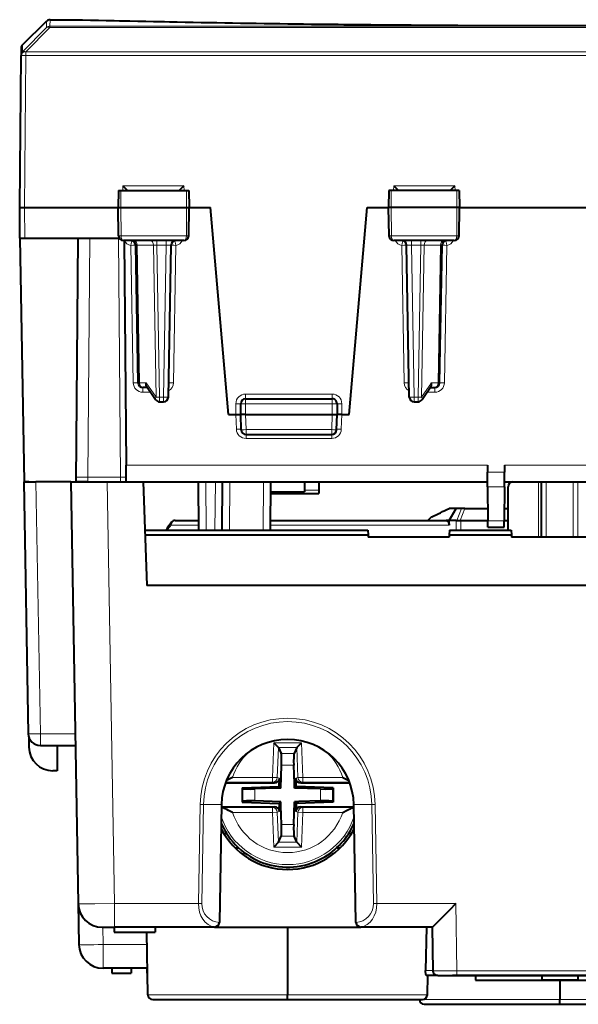
# Model space of a CAD drawing. Extents: x 0 to 420, y 0 to 297.
# Drawn here: x 125 to 149, y 204 to 245 of the extents above; entities that cross this region are included whole.
import ezdxf

# ---------------------------------------------------------------- set-up
doc = ezdxf.new("R2010")
doc.units = 0

msp = doc.modelspace()

# ---------------------------------------------------------------- linework, layer by layer
at = {"color": 7, "lineweight": 40}
for p, q in [((125.435631, 243.859909), (126.437515, 244.844452)), ((126.577698, 244.90181), (127.591209, 244.90181)), ((127.591209, 244.90181), (127.603256, 244.901657)), ((125.318077, 237.101807), (125.373215, 243.419785)), ((125.373245, 243.423767), (125.373215, 243.419785)), ((125.375824, 243.719009), (125.373245, 243.423767)), ((129.417801, 237.801804), (129.405579, 237.101807)), ((129.418015, 237.801804), (129.520905, 237.801804)), ((129.520905, 237.801804), (132.241928, 237.801804)), ((129.598038, 238.000061), (129.793884, 237.802048)), ((132.137955, 238.000061), (131.942245, 237.802109)), ((132.241928, 237.801804), (132.343109, 237.801804)), ((132.343353, 237.801804), (132.355576, 237.101807)), ((140.642792, 237.801804), (140.630585, 237.101807)), ((140.744232, 237.801804), (140.643051, 237.801804)), ((143.46524, 237.801804), (140.744232, 237.801804)), ((140.84819, 238.000061), (141.044006, 237.802048)), ((143.388107, 238.000061), (143.192368, 237.802109)), ((143.56813, 237.801804), (143.46524, 237.801804)), ((143.568359, 237.801804), (143.580582, 237.101807)), ((125.329201, 235.826813), (125.318077, 237.101807)), ((125.318481, 237.101807), (125.518066, 237.101807)), ((125.518066, 237.101807), (129.405579, 237.101807)), ((129.405579, 237.101807), (129.515396, 237.101807)), ((129.426147, 235.923309), (129.405579, 237.101807)), ((129.515396, 237.101807), (132.247543, 237.101807)), ((132.247543, 237.101807), (132.355576, 237.101807)), ((132.335007, 235.923309), (132.355576, 237.101807)), ((132.355576, 237.101807), (133.240677, 237.101807)), ((133.993073, 228.501801), (133.240677, 237.101807)), ((138.993073, 228.501801), (139.745483, 237.101807)), ((139.745483, 237.101807), (140.630569, 237.101807)), ((140.738617, 237.101807), (140.630585, 237.101807)), ((140.651154, 235.923309), (140.630585, 237.101807)), ((143.470764, 237.101807), (140.738617, 237.101807)), ((143.580582, 237.101807), (143.470764, 237.101807)), ((143.560013, 235.923309), (143.580582, 237.101807)), ((143.580582, 237.101807), (151.905579, 237.101807)), ((125.329201, 235.826813), (125.505936, 225.701813)), ((125.329605, 235.826813), (125.529198, 235.826813)), ((125.529198, 235.826813), (129.452927, 235.826813)), ((127.731438, 235.826813), (127.643074, 225.701813)), ((132.132324, 235.726807), (129.628662, 235.726807)), ((129.655579, 235.728165), (129.737015, 226.395691)), ((143.357483, 235.726807), (140.853836, 235.726807)), ((130.233627, 229.823318), (130.134003, 235.530304)), ((131.492065, 229.223312), (131.602142, 235.530304)), ((141.494095, 229.223312), (141.384003, 235.530304)), ((142.752533, 229.823318), (142.852142, 235.530304)), ((130.610321, 229.626801), (130.433594, 229.626801)), ((130.962357, 229.113663), (130.58519, 229.663422)), ((142.400955, 229.663422), (142.023788, 229.113663)), ((142.375839, 229.626801), (142.552567, 229.626801)), ((134.693085, 229.15181), (138.293076, 229.15181)), ((131.127289, 229.02681), (131.292084, 229.02681)), ((134.493073, 228.501801), (134.493073, 228.951813)), ((138.493073, 228.951813), (138.493073, 228.501801)), ((141.694061, 229.02681), (141.858871, 229.02681)), ((133.993073, 228.501801), (134.293076, 228.501801)), ((134.293076, 228.501801), (134.492676, 228.501801)), ((134.515152, 227.869827), (134.493073, 228.501801)), ((134.693085, 228.501801), (134.493484, 228.501694)), ((134.693085, 228.501801), (138.293076, 228.501801)), ((138.293076, 228.501801), (138.492676, 228.501694)), ((138.471008, 227.869827), (138.493073, 228.501801)), ((138.693085, 228.501801), (138.493484, 228.501801)), ((138.693085, 228.501801), (138.993073, 228.501801)), ((134.715027, 227.676804), (138.271133, 227.676804)), ((129.743073, 225.702148), (129.737015, 226.395691)), ((144.73703, 226.395691), (144.739548, 226.106628)), ((145.449127, 226.395691), (145.446609, 226.106628)), ((144.743073, 225.701813), (144.739548, 226.106628)), ((145.441345, 225.502975), (145.446609, 226.106628)), ((125.49308, 225.701813), (125.675636, 215.243088)), ((125.493332, 225.701813), (125.993004, 225.701813)), ((125.692993, 225.701813), (125.505936, 225.701813)), ((127.443077, 225.701813), (125.993004, 225.701813)), ((127.443077, 225.701813), (128.942856, 225.701813)), ((127.443077, 225.701813), (127.748848, 208.184357)), ((128.144791, 225.701813), (127.643074, 225.701813)), ((128.144791, 225.701813), (129.50267, 225.701813)), ((128.942856, 225.701813), (129.743073, 225.701813)), ((129.743073, 225.701813), (144.743073, 225.701813)), ((130.443085, 225.701813), (130.593231, 221.40181)), ((132.760529, 223.701813), (132.743073, 225.701813)), ((133.725616, 223.701813), (133.743073, 225.701813)), ((135.725616, 223.701813), (135.743073, 225.701813)), ((137.143082, 225.701813), (137.146057, 225.360779)), ((137.146057, 225.360779), (137.146637, 225.293945)), ((137.740097, 225.360779), (137.738937, 225.226807)), ((137.743073, 225.701813), (137.740097, 225.360779)), ((144.744812, 225.502975), (144.743073, 225.701813)), ((144.744812, 225.502975), (144.757187, 224.084641)), ((145.441345, 225.502975), (145.42897, 224.084641)), ((145.443085, 225.701813), (150.043076, 225.701813)), ((145.593079, 223.701813), (145.593079, 225.501801)), ((135.738922, 225.226807), (137.738937, 225.226807)), ((135.739502, 225.293945), (137.146637, 225.293945)), ((143.433685, 224.601807), (143.144882, 224.601807)), ((143.147995, 224.101822), (143.433685, 224.601807)), ((143.658218, 224.601807), (143.433685, 224.601807)), ((143.793381, 224.601807), (143.658218, 224.601807)), ((143.793381, 224.601807), (144.752655, 224.601807)), ((145.433456, 224.601807), (145.593063, 224.601807)), ((142.416, 224.245178), (142.270126, 224.101822)), ((131.777832, 224.101807), (132.75705, 224.101807)), ((135.729111, 224.101807), (143.025635, 224.101807)), ((143.147995, 224.101822), (143.025635, 224.101822)), ((143.147064, 223.903549), (143.147995, 224.101822)), ((143.440384, 224.101822), (143.147995, 224.101822)), ((143.440384, 224.101822), (143.472397, 224.100113)), ((143.607559, 224.100128), (143.633209, 224.101822)), ((143.633209, 224.101822), (144.757019, 224.101822)), ((144.759445, 223.826813), (144.757187, 224.084641)), ((144.759445, 223.826813), (145.426712, 223.826813)), ((145.426712, 223.826813), (145.42897, 224.084641)), ((145.429108, 224.101822), (145.593063, 224.101822)), ((130.512924, 223.701813), (139.76683, 223.701813)), ((130.519974, 223.499908), (139.7845, 223.499908)), ((139.76683, 223.701813), (139.7845, 223.499908)), ((139.7845, 223.499908), (139.793076, 223.40181)), ((143.143082, 223.40181), (139.793076, 223.40181)), ((143.151657, 223.499908), (143.143082, 223.40181)), ((143.169327, 223.701813), (143.151657, 223.499908)), ((143.151657, 223.499908), (145.734497, 223.499908)), ((143.169327, 223.701813), (145.716827, 223.701813)), ((145.716827, 223.701813), (145.734497, 223.499908)), ((145.734497, 223.499908), (145.743073, 223.40181)), ((149.743073, 223.40181), (145.743073, 223.40181)), ((164.892914, 221.40181), (130.593231, 221.40181)), ((125.690453, 215.130646), (125.698242, 214.684357)), ((126.17556, 214.751801), (127.634209, 214.751801)), ((126.870827, 214.751801), (126.868073, 213.701813)), ((136.056534, 214.672668), (135.865555, 214.869629)), ((136.82962, 214.672668), (137.020599, 214.869629)), ((136.056534, 214.672668), (136.057938, 214.669617)), ((136.057938, 214.669617), (136.172226, 214.422012)), ((136.828217, 214.669617), (136.713928, 214.422012)), ((136.82962, 214.672668), (136.828217, 214.669617)), ((136.158264, 212.986618), (136.191193, 213.929596)), ((136.721771, 213.161911), (136.694962, 213.929596)), ((126.868073, 213.701813), (126.698097, 213.701813)), ((133.862381, 213.201813), (135.902298, 213.201813)), ((134.155579, 213.428055), (133.899689, 213.298782)), ((136.090591, 213.054291), (136.095749, 213.201813)), ((136.102478, 213.39447), (136.095749, 213.201813)), ((136.72789, 212.986618), (136.721771, 213.161911)), ((136.783676, 213.39447), (136.790405, 213.201813)), ((136.795563, 213.054291), (136.790405, 213.201813)), ((136.983856, 213.201813), (139.023773, 213.201813)), ((138.730576, 213.428055), (138.986465, 213.298782)), ((134.548065, 213.000427), (136.090591, 213.054291)), ((134.548065, 213.000427), (134.578125, 212.97139)), ((134.548065, 213.000427), (134.548065, 212.403198)), ((135.982971, 212.980499), (135.076218, 212.948837)), ((136.158264, 212.986618), (135.982971, 212.980499)), ((136.090591, 213.054291), (136.158264, 212.986618)), ((136.795563, 213.054291), (136.72789, 212.986618)), ((137.809937, 212.948837), (136.72789, 212.986618)), ((138.338089, 213.000427), (136.795563, 213.054291)), ((138.338089, 213.000427), (138.308029, 212.97139)), ((138.338089, 213.000427), (138.338089, 212.403198)), ((133.693497, 212.299805), (133.608322, 207.420273)), ((134.548065, 212.403198), (134.578125, 212.43222)), ((134.548065, 212.403198), (136.090591, 212.349319)), ((136.158264, 212.416992), (135.076218, 212.454773)), ((136.090591, 212.349319), (136.158264, 212.416992)), ((136.090591, 212.349319), (136.095749, 212.201813)), ((136.164383, 212.241699), (136.158264, 212.416992)), ((136.694962, 211.474014), (136.72789, 212.416992)), ((136.903183, 212.423111), (136.72789, 212.416992)), ((136.795563, 212.349319), (136.72789, 212.416992)), ((136.795563, 212.349319), (136.790405, 212.201813)), ((138.338089, 212.403198), (136.795563, 212.349319)), ((137.809937, 212.454773), (136.903183, 212.423111)), ((138.338089, 212.403198), (138.308029, 212.43222)), ((139.277832, 207.420273), (139.192657, 212.299805)), ((133.691788, 212.201813), (135.902298, 212.201813)), ((136.102478, 212.009155), (136.095749, 212.201813)), ((136.191193, 211.474014), (136.164383, 212.241699)), ((136.783676, 212.009155), (136.790405, 212.201813)), ((136.983856, 212.201813), (139.194366, 212.201813)), ((133.787994, 211.101807), (133.905441, 211.101807)), ((138.980789, 211.101807), (139.098251, 211.101807)), ((136.056534, 210.730957), (135.865555, 210.533981)), ((136.056534, 210.730957), (136.057938, 210.733994)), ((136.057938, 210.733994), (136.172226, 210.981613)), ((136.828217, 210.733994), (136.713928, 210.981613)), ((136.82962, 210.730957), (136.828217, 210.733994)), ((136.82962, 210.730957), (137.020599, 210.533981)), ((134.259064, 210.501801), (134.343079, 210.501801)), ((138.543076, 210.501801), (138.627106, 210.501801)), ((127.748848, 208.184357), (127.778519, 206.48436)), ((133.608322, 207.420273), (133.60675, 207.398163)), ((133.608322, 207.420273), (133.607941, 207.398621)), ((139.278214, 207.398621), (139.277832, 207.420273)), ((139.277832, 207.420273), (139.279404, 207.398163)), ((128.749008, 207.201813), (129.248611, 207.201813)), ((129.243073, 207.201813), (129.243073, 207.001801)), ((129.243073, 207.001801), (130.943085, 207.001801)), ((133.407974, 207.201813), (129.248611, 207.201813)), ((130.642014, 204.398315), (130.596573, 207.001801)), ((130.943085, 207.201813), (130.943085, 207.001801)), ((133.407974, 207.201813), (139.47818, 207.201813)), ((136.443085, 207.201813), (136.443085, 204.398315)), ((142.443085, 207.201813), (139.47818, 207.201813)), ((142.202484, 207.201813), (142.170135, 205.40181)), ((142.443085, 207.201813), (142.474548, 205.398315)), ((130.622742, 205.501801), (128.778366, 205.501801)), ((129.143082, 205.501801), (129.143082, 205.301804)), ((129.943069, 205.501801), (129.943069, 205.301804)), ((130.59259, 205.501801), (130.59259, 205.301804)), ((129.143082, 205.301804), (129.943069, 205.301804)), ((130.626221, 205.301804), (130.59259, 205.301804)), ((142.67453, 205.201813), (142.209229, 205.201813)), ((142.244141, 204.398315), (142.258163, 205.201813)), ((142.674927, 205.201813), (143.474411, 205.201813)), ((152.193085, 205.201813), (143.293076, 205.201813)), ((143.474411, 205.201813), (152.011749, 205.201813)), ((144.242325, 205.201813), (144.242325, 205.001801)), ((144.242325, 205.001801), (146.99234, 205.001801)), ((144.742386, 205.001801), (146.201965, 205.001801)), ((146.67157, 205.001801), (148.493118, 205.001801)), ((147.463074, 205.001801), (146.992325, 205.001801)), ((146.99234, 205.201813), (146.99234, 205.001801)), ((148.023071, 205.001801), (147.463074, 205.001801)), ((147.743073, 205.001801), (147.743073, 204.198318)), ((148.493088, 205.001801), (148.023071, 205.001801)), ((148.493088, 205.201813), (148.493088, 205.001801)), ((148.493088, 205.001801), (151.243073, 205.001801)), ((130.84198, 204.201813), (136.443085, 204.201813)), ((136.443085, 204.202179), (136.443085, 204.398315)), ((136.443085, 204.201813), (142.044174, 204.201813)), ((147.743073, 204.002213), (147.743073, 204.198318)), ((142.110565, 204.001801), (147.743073, 204.001801)), ((147.743073, 204.001801), (153.375595, 204.001801))]:
    msp.add_line(p, q, dxfattribs=at)
at = {"color": 7, "lineweight": 18}
for p, q in [((126.435165, 244.576233), (126.437515, 244.844452)), ((126.575356, 244.633575), (126.577698, 244.90181)), ((168.910797, 244.633575), (126.575356, 244.633575)), ((126.575356, 244.576294), (126.575356, 244.633575)), ((125.43306, 243.564621), (126.435173, 244.576248)), ((125.573242, 243.564667), (126.575356, 244.576294)), ((168.910797, 244.576294), (126.575356, 244.576294)), ((125.435631, 243.859909), (125.43306, 243.564621)), ((125.518066, 237.101807), (125.573204, 243.419785)), ((125.573242, 243.564667), (125.573204, 243.560699)), ((125.573204, 243.419785), (125.573204, 243.560699)), ((169.912949, 243.560699), (125.573204, 243.560699)), ((169.912949, 243.419785), (125.573204, 243.419785)), ((129.520905, 237.801804), (129.515396, 237.101807)), ((129.594193, 237.801804), (129.598038, 238.000061)), ((132.137955, 238.000061), (129.598038, 238.000061)), ((132.141846, 237.801804), (132.137955, 238.000061)), ((132.241928, 237.801804), (132.247543, 237.101807)), ((140.744232, 237.801804), (140.738617, 237.101807)), ((140.844315, 237.801804), (140.84819, 238.000061)), ((143.388107, 238.000061), (140.84819, 238.000061)), ((143.391968, 237.801804), (143.388107, 238.000061)), ((143.46524, 237.801804), (143.470764, 237.101807)), ((125.529198, 235.826813), (125.518066, 237.101807)), ((129.524673, 235.923309), (129.515396, 237.101807)), ((132.238083, 235.923309), (132.247543, 237.101807)), ((140.748077, 235.923309), (140.738617, 237.101807)), ((143.461487, 235.923309), (143.470764, 237.101807)), ((128.231415, 235.826813), (128.144791, 225.900055)), ((129.50267, 225.900055), (129.416031, 235.826813)), ((129.524673, 235.923309), (129.426147, 235.923309)), ((132.238083, 235.923309), (129.524673, 235.923309)), ((131.017197, 235.530304), (131.017197, 235.726807)), ((131.402176, 235.530304), (131.402176, 235.726807)), ((132.335007, 235.923309), (132.238083, 235.923309)), ((140.748077, 235.923309), (140.651154, 235.923309)), ((143.461487, 235.923309), (140.748077, 235.923309)), ((141.583984, 235.726807), (141.583984, 235.530304)), ((141.968964, 235.726807), (141.968964, 235.530304)), ((143.560013, 235.923309), (143.461487, 235.923309)), ((130.033661, 229.821564), (129.934036, 235.528549)), ((130.192566, 235.531738), (130.134094, 235.530365)), ((130.292236, 229.821869), (130.192566, 235.531738)), ((130.192566, 235.531738), (130.875778, 235.531738)), ((130.985931, 229.221878), (130.875778, 235.531738)), ((131.017197, 235.530304), (130.875778, 235.531738)), ((131.127289, 229.223312), (131.017197, 235.530304)), ((131.017197, 235.530304), (131.402176, 235.530304)), ((131.292084, 229.223312), (131.402176, 235.530304)), ((131.702499, 229.821564), (131.802124, 235.528549)), ((141.283661, 229.821564), (141.184036, 235.528549)), ((141.968964, 235.530304), (141.583984, 235.530304)), ((141.694061, 229.223312), (141.583984, 235.530304)), ((141.858871, 229.223312), (141.968964, 235.530304)), ((141.968964, 235.530304), (142.110367, 235.531738)), ((142.000229, 229.221878), (142.110367, 235.531738)), ((142.793579, 235.531738), (142.110367, 235.531738)), ((142.693924, 229.821869), (142.793579, 235.531738)), ((142.793579, 235.531738), (142.852066, 235.530365)), ((143.052124, 235.528549), (142.952499, 229.821564)), ((130.574295, 229.821869), (130.292236, 229.821869)), ((130.433594, 229.626801), (130.433594, 229.428558)), ((130.985931, 229.221878), (130.574295, 229.821869)), ((142.411865, 229.821869), (142.000229, 229.221878)), ((142.411865, 229.821869), (142.693924, 229.821869)), ((142.552567, 229.428558), (142.552567, 229.626801)), ((130.433594, 229.428558), (130.746338, 229.428558)), ((131.127289, 229.223312), (131.292084, 229.223312)), ((131.127289, 229.02681), (131.127289, 229.223312)), ((131.292084, 229.02681), (131.292084, 229.223312)), ((134.693085, 229.15181), (134.693085, 229.350067)), ((134.693085, 229.350067), (138.293076, 229.350067)), ((134.693085, 228.951813), (134.693085, 229.15181)), ((138.293076, 229.15181), (138.293076, 229.350067)), ((138.293076, 228.951813), (138.293076, 229.15181)), ((141.694061, 229.223312), (141.858871, 229.223312)), ((141.694061, 229.02681), (141.694061, 229.223312)), ((141.858871, 229.02681), (141.858871, 229.223312)), ((142.552567, 229.428558), (142.239822, 229.428558)), ((134.293076, 228.501801), (134.293076, 228.950058)), ((134.693085, 228.951813), (134.493073, 228.951813)), ((134.693085, 228.951813), (138.293076, 228.951813)), ((134.693085, 228.501801), (134.693085, 228.951813)), ((138.293076, 228.951813), (138.293076, 228.501801)), ((138.493073, 228.951813), (138.293076, 228.951813)), ((138.693085, 228.950058), (138.693085, 228.501801)), ((134.293015, 228.501801), (134.314316, 227.891815)), ((134.715027, 227.873322), (134.693085, 228.501801)), ((138.271133, 227.873322), (138.293076, 228.501801)), ((138.693146, 228.501801), (138.671844, 227.891815)), ((134.715027, 227.873322), (138.271133, 227.873322)), ((134.715027, 227.676804), (134.715027, 227.873322)), ((138.271133, 227.676804), (138.271133, 227.873322)), ((134.714111, 227.677322), (134.714111, 227.505402)), ((134.714111, 227.505402), (138.272049, 227.505402)), ((138.272049, 227.677322), (138.272049, 227.505402)), ((129.737015, 226.395691), (144.73703, 226.395691)), ((145.449127, 226.395691), (150.037018, 226.395691)), ((128.144791, 225.900055), (127.645058, 225.900024)), ((128.144791, 225.900055), (129.50267, 225.900055)), ((128.144791, 225.900055), (128.144791, 225.701813)), ((129.741348, 225.899445), (129.50267, 225.900055)), ((129.50267, 225.900055), (129.50267, 225.701813)), ((144.739548, 226.106628), (145.446609, 226.106628)), ((125.993004, 225.701813), (126.17556, 215.243073)), ((128.942856, 225.701813), (129.248611, 208.184357)), ((133.060516, 223.701813), (133.04306, 225.701813)), ((133.425629, 223.701813), (133.443085, 225.701813)), ((134.025604, 223.701813), (134.04306, 225.701813)), ((135.425629, 223.701813), (135.443085, 225.701813)), ((137.146057, 225.360779), (137.740097, 225.360779)), ((144.744812, 225.502975), (145.441345, 225.502975)), ((146.863861, 225.701813), (146.863861, 223.40181)), ((146.95784, 225.701813), (146.95784, 223.40181)), ((146.995178, 225.701813), (146.995178, 223.40181)), ((147.183121, 225.701813), (147.183121, 223.40181)), ((148.30304, 225.701813), (148.30304, 223.40181)), ((148.490967, 225.701813), (148.490967, 223.40181)), ((143.472397, 224.100113), (143.658218, 224.601807)), ((143.607559, 224.100128), (143.793381, 224.601807)), ((131.604019, 223.903549), (132.758789, 223.903549)), ((135.727371, 223.903549), (143.147064, 223.903549)), ((143.439102, 223.701813), (143.440384, 224.101822)), ((143.631927, 223.701813), (143.633209, 224.101822)), ((144.757187, 224.084641), (145.42897, 224.084641)), ((126.17556, 215.243073), (127.625633, 215.243073)), ((126.17556, 215.243073), (126.17556, 214.751801)), ((135.865555, 214.869629), (135.815216, 213.428055)), ((135.865555, 214.869629), (137.020599, 214.869629)), ((137.020599, 214.869629), (137.070938, 213.428055)), ((136.057938, 214.669617), (136.014343, 213.421112)), ((136.056534, 214.672668), (136.82962, 214.672668)), ((136.172226, 214.422012), (136.713928, 214.422012)), ((136.828217, 214.669617), (136.871811, 213.421112)), ((136.191193, 213.929596), (136.694962, 213.929596)), ((135.815216, 213.228134), (133.872223, 213.228134)), ((135.815216, 213.428055), (134.155579, 213.428055)), ((136.014343, 213.421112), (135.815216, 213.428055)), ((135.815216, 213.228134), (135.815216, 213.428055)), ((135.902298, 213.201813), (135.815216, 213.228134)), ((136.102478, 213.39447), (136.014343, 213.421112)), ((136.783676, 213.39447), (136.871811, 213.421112)), ((136.871811, 213.421112), (137.070938, 213.428055)), ((136.983856, 213.201813), (137.070938, 213.228134)), ((137.070938, 213.228134), (137.070938, 213.428055)), ((138.730576, 213.428055), (137.070938, 213.428055)), ((139.013931, 213.228134), (137.070938, 213.228134)), ((134.578125, 212.97139), (134.578125, 212.43222)), ((135.076218, 212.948837), (135.076218, 212.454773)), ((137.809937, 212.948837), (137.809937, 212.454773)), ((138.308029, 212.97139), (138.308029, 212.43222)), ((132.810547, 212.301239), (132.738678, 208.184357)), ((132.95195, 212.299805), (132.880081, 208.182907)), ((132.95195, 212.299805), (133.693497, 212.299805)), ((139.934204, 212.299805), (139.192657, 212.299805)), ((140.006073, 208.182907), (139.934204, 212.299805)), ((140.147476, 208.184357), (140.075607, 212.301239)), ((135.815216, 212.175476), (133.697021, 212.175476)), ((135.815216, 211.975555), (134.155579, 211.975555)), ((135.902298, 212.201813), (135.815216, 212.175476)), ((135.815216, 212.175476), (135.815216, 211.975555)), ((136.014343, 211.982513), (135.815216, 211.975555)), ((135.865555, 210.533981), (135.815216, 211.975555)), ((136.102478, 212.009155), (136.014343, 211.982513)), ((136.057938, 210.733994), (136.014343, 211.982513)), ((136.783676, 212.009155), (136.871811, 211.982513)), ((136.828217, 210.733994), (136.871811, 211.982513)), ((136.871811, 211.982513), (137.070938, 211.975555)), ((136.983856, 212.201813), (137.070938, 212.175476)), ((137.020599, 210.533981), (137.070938, 211.975555)), ((137.070938, 212.175476), (137.070938, 211.975555)), ((139.189133, 212.175476), (137.070938, 212.175476)), ((138.730576, 211.975555), (137.070938, 211.975555)), ((136.191193, 211.474014), (136.694962, 211.474014)), ((133.73938, 211.40181), (133.677826, 211.40181)), ((139.146774, 211.40181), (139.208328, 211.40181)), ((136.056534, 210.730957), (136.82962, 210.730957)), ((136.172226, 210.981613), (136.713928, 210.981613)), ((134.343079, 210.422165), (134.343079, 210.501801)), ((135.865555, 210.533981), (137.020599, 210.533981)), ((138.543076, 210.501801), (138.543076, 210.422165)), ((129.248611, 207.201813), (129.248611, 208.184357)), ((132.738678, 208.184357), (129.248611, 208.184357)), ((143.425781, 208.184357), (140.147476, 208.184357)), ((143.425781, 208.184357), (143.474411, 205.398315)), ((128.765839, 207.201813), (128.778366, 206.48436)), ((133.408081, 207.210144), (133.407974, 207.202271)), ((139.47818, 207.202271), (139.478073, 207.210144)), ((130.605591, 206.48436), (128.778366, 206.48436)), ((128.778366, 205.501801), (128.778366, 206.48436)), ((142.474487, 205.40181), (142.170135, 205.40181)), ((143.474411, 205.398315), (152.011749, 205.398315)), ((143.474411, 205.201813), (143.474411, 205.398315)), ((130.642014, 204.398315), (136.443085, 204.398315)), ((136.443085, 204.398315), (142.244141, 204.398315)), ((141.910583, 204.198318), (147.743073, 204.198318)), ((147.743073, 204.198318), (153.575562, 204.198318))]:
    msp.add_line(p, q, dxfattribs=at)
for points in [[(129.628662, 235.726807), (129.609253, 235.730209), (129.590485, 235.740234), (129.573364, 235.756104), (129.552689, 235.787216), (129.531387, 235.848389), (129.524612, 235.920517), (129.524673, 235.923309)], [(132.132324, 235.726807), (132.15239, 235.730331), (132.171799, 235.740707), (132.189407, 235.757095), (132.210449, 235.78891), (132.231644, 235.850357), (132.238144, 235.920517), (132.238083, 235.923309)], [(140.853836, 235.726807), (140.833755, 235.730331), (140.814362, 235.740707), (140.796753, 235.757095), (140.775711, 235.78891), (140.754517, 235.850357), (140.748001, 235.920517), (140.748077, 235.923309)], [(143.357483, 235.726807), (143.376892, 235.730209), (143.395676, 235.740234), (143.412781, 235.756104), (143.433472, 235.787216), (143.454758, 235.848389), (143.461548, 235.920517), (143.461487, 235.923309)], [(127.748848, 208.184357), (127.749001, 208.184113), (127.749275, 208.183945), (127.750237, 208.183624), (127.761208, 208.182266), (127.782776, 208.181061), (127.854874, 208.179153), (128.00824, 208.177567), (128.431015, 208.177673), (129.248611, 208.184357)]]:
    msp.add_lwpolyline(points, dxfattribs=at)
at = {"color": 7, "lineweight": 40}
for points in [[(130.58519, 229.663422), (130.577377, 229.676926), (130.571274, 229.691986), (130.566559, 229.709946), (130.563858, 229.729034), (130.563995, 229.767548), (130.56778, 229.794617), (130.574295, 229.821869)], [(142.400955, 229.663422), (142.408783, 229.676926), (142.414886, 229.691986), (142.419586, 229.709946), (142.422302, 229.729034), (142.422165, 229.767548), (142.418381, 229.794617), (142.411865, 229.821869)], [(143.025635, 224.101807), (143.048737, 224.097946), (143.071365, 224.086548), (143.092361, 224.068176), (143.111069, 224.043259), (143.126678, 224.012482), (143.13829, 223.977188), (143.145172, 223.938934), (143.147064, 223.903549)], [(134.155579, 211.975555), (133.992676, 212.05864), (133.916443, 212.09671), (133.85376, 212.126205), (133.821732, 212.140106), (133.773682, 212.158539), (133.746902, 212.166855), (133.721161, 212.172791), (133.697021, 212.175476)], [(138.730576, 211.975555), (138.893463, 212.05864), (138.969711, 212.09671), (139.032394, 212.126205), (139.064423, 212.140106), (139.112473, 212.158539), (139.139252, 212.166855), (139.164978, 212.172791), (139.189133, 212.175476)], [(143.425781, 208.184357), (143.164001, 207.91864), (142.692474, 207.444061), (142.509644, 207.263367), (142.452576, 207.209213), (142.444733, 207.202637), (142.443542, 207.201904), (142.443222, 207.201813)], [(142.209229, 205.201813), (142.206024, 205.202591), (142.203857, 205.203995), (142.199493, 205.208847), (142.192551, 205.222137), (142.186218, 205.240967), (142.176819, 205.287018), (142.171295, 205.342484), (142.170135, 205.40181)]]:
    msp.add_lwpolyline(points, dxfattribs=at)
for centre, radius, start, end in [((126.577698, 244.701813), 0.200001, 90.000112, 134.500235), ((147.743362, 1079.124878), 834.466315, 268.617014, 270.662902), ((147.753098, 1079.716187), 835.057692, 268.617328, 269.336861), ((147.744049, 1079.087891), 834.429365, 269.336977, 269.833334), ((125.575813, 243.71727), 0.2, 134.499853, 179.499994), ((129.626602, 235.927811), 0.200761, 181.393599, 270.587776), ((129.934036, 235.52681), 0.2, 1.000001, 89.999996), ((131.802124, 235.52681), 0.2, 90.000003, 178.999997), ((132.134521, 235.927872), 0.200809, 269.373246, 358.581424), ((140.851639, 235.927872), 0.200809, 181.418571, 270.626749), ((141.184036, 235.52681), 0.2, 1, 90.000003), ((143.052124, 235.52681), 0.2, 90.000009, 178.999997), ((143.359543, 235.927811), 0.200761, 269.412219, 358.606399), ((130.433594, 229.826813), 0.2, 181.000003, 269.999997), ((142.552567, 229.826813), 0.2, 269.999997, 359), ((131.127289, 229.226807), 0.2, 214.451893, 269.999997), ((131.292084, 229.226807), 0.2, 269.999997, 359), ((134.693085, 228.951813), 0.2, 90.000003, 179.999995), ((138.293076, 228.951813), 0.2, 0, 90.000003), ((141.694061, 229.226807), 0.2, 181.000003, 269.999997), ((141.858871, 229.226807), 0.2, 269.999997, 325.548109), ((134.715027, 227.876801), 0.2, 181.999997, 269.999997), ((138.271133, 227.876801), 0.2, 269.999997, 358), ((145.793076, 225.501801), 0.2, 90.000003, 179.999995), ((130.248978, 250.038406), 28.518884, 295.271185, 296.884196), ((134.007523, 222.102692), 3.064992, 141.105179, 148.551068), ((131.777832, 223.90181), 0.2, 90.000023, 141.17527), ((143.540833, 224.68898), 0.592726, 263.371763, 276.465803), ((126.17556, 215.251801), 0.5, 181.000003, 269.999997), ((136.443085, 212.251801), 2.75, 0.999999, 178.999997), ((126.698097, 214.701813), 1, 181.000017, 270.000004), ((135.902771, 213.401733), 0.199873, 269.863523, 357.914434), ((136.983383, 213.401733), 0.199873, 182.085566, 270.136478), ((135.902771, 212.001877), 0.199873, 2.085566, 90.136477), ((136.983383, 212.001877), 0.199873, 89.863522, 177.914434), ((136.443085, 212.701813), 3, 202.928858, 298.647887), ((136.443069, 212.701813), 3, 298.647894, 337.070881), ((136.443085, 212.701813), 3.1, 206.802163, 333.19787), ((134.343079, 210.701813), 0.2, 269.999997, 285.299491), ((138.543076, 210.701813), 0.2, 254.700292, 269.999997), ((128.748688, 208.201813), 1, 181.000003, 269.999984), ((133.407974, 207.40181), 0.2, 269.999997, 359), ((133.391525, 207.426025), 0.216924, 274.386509, 352.624345), ((139.47818, 207.40181), 0.2, 181.000003, 269.999997), ((139.494629, 207.426025), 0.216922, 187.37522, 265.614039), ((128.778366, 206.501801), 1, 181.000003, 269.999997), ((142.67453, 205.40181), 0.2, 181.000003, 269.999997), ((130.84198, 204.40181), 0.2, 181.000003, 269.999997), ((142.110565, 204.201813), 0.2, 181.000003, 269.999997), ((142.044174, 204.40181), 0.2, 269.999997, 359)]:
    msp.add_arc(centre, radius, start, end, dxfattribs=at)
at = {"color": 7, "lineweight": 18}
for centre, radius, start, end in [((147.743317, 1079.109497), 834.451059, 268.616167, 270.663318), ((130.012802, 235.932785), 0.411771, 209.804605, 258.973381), ((131.72171, 235.934357), 0.41362, 281.208434, 329.874911), ((141.26445, 235.934357), 0.41362, 210.125036, 258.791568), ((142.973328, 235.9328), 0.411786, 281.029476, 329.978853), ((131.520035, 231.787506), 3.744284, 88.749395, 91.803623), ((141.466125, 231.787506), 3.744282, 88.196375, 91.250603), ((130.433594, 229.828552), 0.4, 181.000044, 269.999997), ((131.302567, 229.828552), 0.4, 299.00484, 359.000001), ((141.683594, 229.828552), 0.4, 181.000003, 240.994745), ((142.552567, 229.828552), 0.4, 270.000004, 358.99996), ((134.693085, 228.950058), 0.4, 90.000037, 179.999995), ((138.293076, 228.950058), 0.4, 0.00004, 89.999996), ((134.71431, 227.905579), 0.400208, 181.971379, 269.97015), ((138.271835, 227.905579), 0.400207, 270.029777, 358.028646), ((133.840622, 222.017609), 2.925593, 139.861743, 144.852849), ((131.729462, 223.94957), 0.133038, 144.149913, 200.142947), ((136.443085, 212.251633), 3.632903, 0.773631, 179.22639), ((136.443085, 212.25267), 3.491477, 0.773349, 179.22665), ((136.443085, 212.701813), 2.400014, 132.208283, 162.385903), ((136.443085, 212.701813), 2.400014, 17.614093, 47.791564), ((136.443085, 212.701813), 2.400014, 197.614097, 342.385907), ((136.443085, 212.701813), 2.999726, 202.917056, 337.082671), ((136.443085, 212.701813), 2.899328, 197.952683, 342.047198), ((134.343079, 210.701813), 0.5, 294.480434, 306.869902), ((138.543076, 210.701813), 0.5, 233.130097, 245.518871), ((133.645996, 208.163101), 0.765681, 178.518523, 267.063474), ((139.240158, 208.163101), 0.765681, 272.936494, 1.481494), ((142.897003, 288.138611), 82.741829, 269.707467, 270.39983)]:
    msp.add_arc(centre, radius, start, end, dxfattribs=at)
for centre, major_axis, ratio, start_param, end_param in [((126.575356, 244.43364), (0.142044, -0.140793), 0.585748, 2.096852852, 3.119481972), ((126.575356, 244.43364), (-0.199989, 0.001755), 0.999679, 4.721139248, 5.497813567), ((125.573204, 243.418045), (-0.199989, 0.00174), 0.713237, 4.718613163, 6.283185307), ((125.573204, 243.418045), (0.199989, -0.00174), 0.008726, 1.570872435, 3.141592654), ((125.573242, 243.422012), (-0.199989, 0.00174), 0.713237, 4.718613163, 6.283185307), ((125.573242, 243.422012), (-0.199989, 0.00174), 0.999646, 5.497785481, 6.283183646), ((125.573242, 243.422012), (0.142136, -0.140701), 0.586005, 2.096459122, 3.118373245), ((129.934036, 235.52681), (-0.038727, -0.196213), 0.00169, 3.141591051, 4.703827475), ((130.051208, 235.52681), (0, -0.199997), 0.706999, 1.595476582, 3.141592654), ((130.734436, 235.52681), (0, -0.199997), 0.706999, 1.595476582, 3.141592654), ((131.802124, 235.52681), (-0.039421, 0.196075), 0.00172, 4.720944507, 6.283185307), ((141.184036, 235.52681), (-0.039421, -0.196075), 0.00172, 3.141591513, 4.703833471), ((142.251724, 235.52681), (0, 0.199997), 0.706999, 0, 1.546116071), ((142.934937, 235.52681), (0, 0.199997), 0.706999, 0, 1.546116071), ((143.052124, 235.52681), (-0.038727, 0.196213), 0.00169, 4.72095063, 6.283185307), ((129.934036, 235.52681), (0.199966, 0.003494), 0.008725, 0.000000043, 1.57064407), ((131.802124, 235.52681), (-0.199966, 0.003494), 0.008725, 4.712541324, 6.283185307), ((141.184036, 235.52681), (0.199966, 0.003494), 0.008725, 0.000000043, 1.57064407), ((143.052124, 235.52681), (0.199966, -0.003494), 0.008725, 1.570948671, 3.141592654), ((130.033661, 229.819824), (0.199966, 0.003494), 0.008725, 0.000000043, 1.57064407), ((130.433594, 229.826813), (-0.199966, -0.003494), 0.01745, 0.000000043, 0.785398206), ((130.433594, 229.826813), (0, -0.199997), 0.706999, 4.737069236, 6.283185307), ((131.702499, 229.819824), (-0.199966, 0.003494), 0.008725, 4.712541324, 6.283185307), ((141.283661, 229.819824), (-0.199966, -0.003494), 0.008725, 3.141592654, 4.712236724), ((142.552567, 229.826813), (0, -0.199997), 0.706999, 0, 1.546116071), ((142.552567, 229.826813), (-0.199966, 0.003494), 0.01745, 2.356194535, 3.141592654), ((142.952499, 229.819824), (0.199966, -0.003494), 0.008725, 1.570948671, 3.141592654), ((131.127289, 229.226807), (0.164917, 0.113144), 0.472937, 2.210272671, 3.141592654), ((131.127289, 229.226807), (-0.199966, -0.003494), 0.01745, 0.785398206, 1.570491783), ((131.292084, 229.226807), (0.199966, -0.003494), 0.01745, 4.712693612, 6.283185307), ((141.694061, 229.226807), (0.199966, 0.003494), 0.01745, 3.141592654, 4.712084437), ((141.858871, 229.226807), (-0.199966, 0.003494), 0.01745, 1.571100958, 2.356194535), ((141.858871, 229.226807), (0.164917, -0.113144), 0.472937, 0.000000321, 0.931319901), ((134.293076, 228.951813), (0.199997, 0), 0.008726, 4.712388937, 6.283185307), ((138.693085, 228.951813), (-0.199997, 0), 0.008726, 0, 1.570796283), ((134.314316, 227.890076), (0.199875, 0.006973), 0.008721, 0.000000042, 1.570491817), ((134.715027, 227.876801), (-0.199875, -0.006973), 0.017442, 0.000000042, 1.570187288), ((138.271133, 227.876801), (0.199875, -0.006973), 0.017442, 4.712998106, 6.283185307), ((138.671844, 227.890076), (-0.199875, 0.006973), 0.008721, 4.712693656, 6.283185307), ((131.777832, 223.90181), (0, -0.199997), 0.869126, 3.141592654, 4.703662446), ((126.17556, 215.251801), (-0.499924, -0.008728), 0.01745, 0.000000043, 1.570491783), ((135.815216, 213.428055), (0.057869, 0.191452), 0.99593, 3.436272451, 4.970024054), ((137.070938, 213.428055), (0.057869, -0.191452), 0.99593, 4.454754187, 5.988505791), ((132.810547, 212.304733), (0.199966, -0.003494), 0.01745, 4.712705467, 5.498100328), ((140.075607, 212.304733), (-0.199966, -0.003494), 0.01745, 0.78509362, 1.570491783), ((135.815216, 211.975555), (-0.057869, 0.191452), 0.99593, 4.454752729, 5.988504332), ((137.070938, 211.975555), (-0.057869, -0.191452), 0.99593, 3.436273348, 4.970024951), ((133.538803, 208.201813), (-0.077042, -0.998108), 0.798036, 4.791362595, 6.215523892), ((132.738678, 208.187851), (0.199966, -0.003494), 0.01745, 4.712693612, 5.498091775), ((139.347336, 208.201813), (0.077057, -0.998123), 0.798035, 0.067649265, 1.491802136), ((140.147476, 208.187851), (-0.199966, -0.003494), 0.01745, 0.78509362, 1.570491783), ((128.778366, 206.501801), (-0.999847, -0.017456), 0.01745, 0.000000043, 1.570491783)]:
    msp.add_ellipse(centre, major_axis=major_axis, ratio=ratio, start_param=start_param, end_param=end_param, dxfattribs=at)
at = {"color": 7, "lineweight": 40}
for centre, major_axis, ratio, start_param, end_param in [((136.14743, 213.929596), (0.017593, 0.5), 0.087435, 4.715465857, 6.111729259), ((136.738724, 213.929596), (0.017593, -0.5), 0.087435, 3.313048699, 4.7093121), ((135.076218, 212.992599), (-0.5, -0.017593), 0.087434, 0.084189598, 1.567719462), ((137.809937, 212.992599), (0.5, -0.017593), 0.087434, 4.715465757, 6.198995621), ((135.076218, 212.411011), (0.5, -0.017593), 0.087435, 1.573873195, 3.05740306), ((137.809937, 212.411011), (-0.5, -0.017593), 0.087435, 3.225782336, 4.7093122), ((136.14743, 211.474014), (0.017593, -0.5), 0.087435, 0.17145616, 1.567719562), ((136.738724, 211.474014), (0.017593, 0.5), 0.087435, 1.573873095, 2.970136497)]:
    msp.add_ellipse(centre, major_axis=major_axis, ratio=ratio, start_param=start_param, end_param=end_param, dxfattribs=at)

doc.saveas('drawing.dxf')
